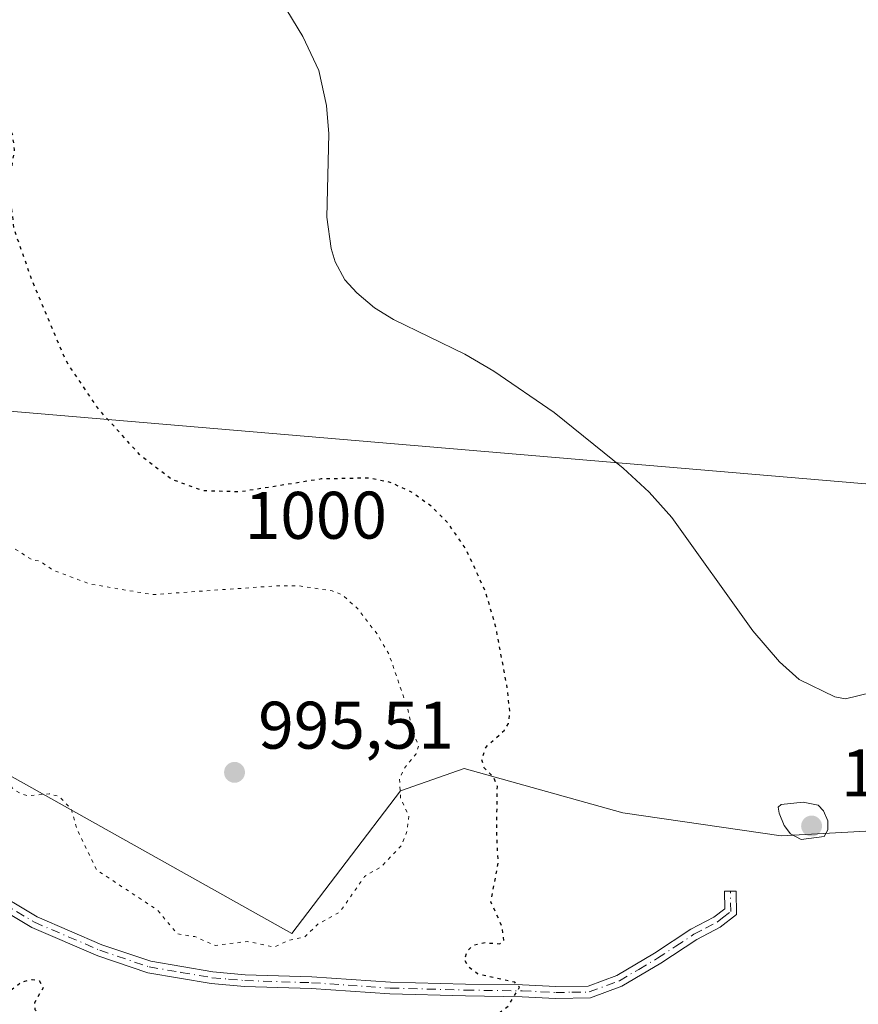
# Model space of a CAD drawing. Units: metres. Extents: x 647935 to 651395, y 4750845 to 4753233.
# Drawn here: x 648856 to 648981, y 4751629 to 4751776 of the extents above; entities that cross this region are included whole.
import ezdxf
from ezdxf.enums import TextEntityAlignment as Align

# ---------------------------------------------------------------- set-up
doc = ezdxf.new("R2010")
doc.units = ezdxf.units.M
doc.header["$MEASUREMENT"] = 0
doc.linetypes.add('DGN Style 4', pattern=[2.6384748266838614, 1.318413404963828, -0.6592067024819142, 0.001648016756204785, -0.6592067024819142])
doc.linetypes.add('DGN Style 5', pattern=[1.1536117293433497, 0.4944050268614355, -0.6592067024819142])
for name, color, linetype, lineweight in [('Arbolado forestal CxS', 92, 'Continuous', 0), ('Camino Cxs', 7, 'Continuous', 0), ('Camino eje', 30, 'DGN Style 4', 13), ('Curva de nivel auxiliar depresión', 30, 'DGN Style 5', 0), ('Curva de nivel maestra depresión', 30, 'DGN Style 5', 30), ('Curva de nivel normal', 30, 'Continuous', 0), ('Prado CxS', 92, 'Continuous', 0), ('Punto de cota en terreno', 7, 'Continuous', 0), ('Rótulo de curva de nivel directora', 7, 'Continuous', 0), ('Rótulo de punto de cota en terreno', 7, 'Continuous', 0), ('Tendido', 6, 'Continuous', 0)]:
    doc.layers.add(name, color=color, linetype=linetype, lineweight=lineweight)
doc.styles.add('Style-Arial', font='txt')

# ---------------------------------------------------------------- blocks, each defined once
blk = doc.blocks.new('*U6')
at = {"layer": 'Prado CxS', "color": 92, "linetype": 'Continuous', "lineweight": 0}
blk.add_polyline3d([(648986.8399, 4751655.3433, 1003.046700000006), (648969.6791000003, 4751654.422499999, 1003.504000000001), (648946.0846999995, 4751657.844699999, 1001.626399999994), (648922.4363000002, 4751664.445900001, 998.8732000000019), (648912.9505000003, 4751661.109099999, 996.7094999999972), (648896.7663000004, 4751639.8577, 996.6621000000014), (648849.2467, 4751666.408700001, 997.1826000000001), (648798.6321, 4751687.822100001, 999.6631000000052), (648786.6763000004, 4751679.9933, 1000.066900000005), (648780.6781000001, 4751658.275900001, 999.2293000000063), (648766.2956999998, 4751643.4123, 997.9839000000065), (648747.1842999998, 4751645.002499999, 995.3386000000029), (648715.1732999999, 4751657.186699999, 992.5942000000069)], dxfattribs=at)
blk = doc.blocks.new('5PATER')
at = {"layer": 'Punto de cota en terreno', "linetype": 'Continuous', "lineweight": 0}
h = blk.add_hatch(color=51, dxfattribs=at)
edge = h.paths.add_edge_path()
edge.add_ellipse((0, 0), major_axis=(-0.1095731443231308, -0.1110710700762829), ratio=0.9994222409660322, start_angle=0, end_angle=360)

msp = doc.modelspace()

# ---------------------------------------------------------------- linework, layer by layer
at = {"layer": 'Arbolado forestal CxS', "color": 92, "linetype": 'Continuous', "lineweight": 0}
for points in [[(648715.1732999999, 4751657.186699999, 992.5942000000069), (648747.1842999998, 4751645.002499999, 995.3386000000029), (648766.2956999998, 4751643.4123, 997.9839000000065), (648780.6781000001, 4751658.275900001, 999.2293000000063), (648786.6763000004, 4751679.9933, 1000.066900000005), (648798.6321, 4751687.822100001, 999.6631000000052), (648849.2467, 4751666.408700001, 997.1826000000001), (648896.7663000004, 4751639.8577, 996.6621000000014), (648912.9505000003, 4751661.109099999, 996.7094999999972), (648922.4363000002, 4751664.445900001, 998.8732000000019), (648946.0846999995, 4751657.844699999, 1001.626399999994), (648969.6791000003, 4751654.422499999, 1003.504000000001), (648986.8399, 4751655.3433, 1003.046700000006)], [(648986.8399, 4751655.3433, 1003.046700000006), (648969.6791000003, 4751654.422499999, 1003.504000000001), (648946.0846999995, 4751657.844699999, 1001.626399999994), (648922.4363000002, 4751664.445900001, 998.8732000000019), (648912.9505000003, 4751661.109099999, 996.7094999999972), (648896.7663000004, 4751639.8577, 996.6621000000014), (648849.2467, 4751666.408700001, 997.1826000000001), (648798.6321, 4751687.822100001, 999.6631000000052), (648786.6763000004, 4751679.9933, 1000.066900000005), (648780.6781000001, 4751658.275900001, 999.2293000000063), (648766.2956999998, 4751643.4123, 997.9839000000065), (648747.1842999998, 4751645.002499999, 995.3386000000029), (648715.1732999999, 4751657.186699999, 992.5942000000069)]]:
    msp.add_polyline3d(points, dxfattribs=at)
at = {"layer": 'Camino Cxs', "color": 7, "linetype": 'Continuous', "lineweight": 0}
msp.add_polyline3d([(648851.4700999996, 4751646.710100001, 1000.995899999994), (648858.8101000005, 4751642.3101, 1000.957399999999), (648868.4600999998, 4751638.170100001, 1001.126399999994), (648875.7301000003, 4751635.710100001, 1001.578699999998), (648884.9700999996, 4751634.130100001, 1001.837499999994), (648889.8000999996, 4751633.710100001, 1001.8272), (648899.7500999998, 4751633.390100001, 1002.012100000007), (648911.4700999996, 4751632.590100001, 1004.930300000007), (648922.6501000002, 4751632.290100001, 1003.245599999995), (648931.1300999997, 4751632.1801, 1002.325200000007), (648936.1001000004, 4751631.9301, 1002.433300000004), (648940.9301000005, 4751632.0101, 1004.681400000001), (648945.2100999998, 4751633.610099999, 1004.954800000007), (648950.8000999996, 4751636.9001, 1003.177800000005), (648956.2401000002, 4751640.4901, 1002.564899999998), (648959.6601, 4751642.270099999, 1002.317800000004), (648961.2801000001, 4751643.530099999, 1002.271599999993), (648961.2401000002, 4751646.1501, 1002.543399999995), (648962.9901000002, 4751646.1801, 1002.642500000002), (648963.0500999996, 4751642.690099999, 1002.103099999993), (648960.6101000002, 4751640.800100001, 1002.306800000006), (648957.1300999997, 4751638.9801, 1002.236600000004), (648951.7301000003, 4751635.4101, 1003.4133), (648945.9600999998, 4751632.020099999, 1004.935700000002), (648941.2600999996, 4751630.2601, 1004.268800000005), (648936.0701000001, 4751630.1801, 1002.331600000005), (648931.0800999999, 4751630.4301, 1002.690799999997), (648922.6201, 4751630.540100001, 1004.301699999996), (648911.3800999997, 4751630.840100001, 1005.170599999998), (648899.6601, 4751631.640100001, 1002.560500000007), (648889.6901000004, 4751631.960100001, 1002.185700000002), (648884.7401000002, 4751632.4001, 1001.4755), (648875.3000999996, 4751634.0101, 1001.498200000002), (648867.8300999999, 4751636.540100001, 1000.7264), (648858.0100999996, 4751640.7501, 1001.219500000007), (648850.6101000002, 4751645.190099999, 1000.9905)], dxfattribs=at)
msp.add_polyline3d([(648851.4700999996, 4751646.710100001, 1000.995899999994), (648858.8101000005, 4751642.3101, 1000.957399999999), (648868.4600999998, 4751638.170100001, 1001.126399999994), (648875.7301000003, 4751635.710100001, 1001.578699999998), (648884.9700999996, 4751634.130100001, 1001.837499999994), (648889.8000999996, 4751633.710100001, 1001.8272), (648899.7500999998, 4751633.390100001, 1002.012100000007), (648911.4700999996, 4751632.590100001, 1004.930300000007), (648922.6501000002, 4751632.290100001, 1003.245599999995), (648931.1300999997, 4751632.1801, 1002.325200000007), (648936.1001000004, 4751631.9301, 1002.433300000004), (648940.9301000005, 4751632.0101, 1004.681400000001), (648945.2100999998, 4751633.610099999, 1004.954800000007), (648950.8000999996, 4751636.9001, 1003.177800000005), (648956.2401000002, 4751640.4901, 1002.564899999998), (648959.6601, 4751642.270099999, 1002.317800000004), (648961.2801000001, 4751643.530099999, 1002.271599999993), (648961.2401000002, 4751646.1501, 1002.543399999995), (648962.9901000002, 4751646.1801, 1002.642500000002), (648963.0500999996, 4751642.690099999, 1002.103099999993), (648960.6101000002, 4751640.800100001, 1002.306800000006), (648957.1300999997, 4751638.9801, 1002.236600000004), (648951.7301000003, 4751635.4101, 1003.4133), (648945.9600999998, 4751632.020099999, 1004.935700000002), (648941.2600999996, 4751630.2601, 1004.268800000005), (648936.0701000001, 4751630.1801, 1002.331600000005), (648931.0800999999, 4751630.4301, 1002.690799999997), (648922.6201, 4751630.540100001, 1004.301699999996), (648911.3800999997, 4751630.840100001, 1005.170599999998), (648899.6601, 4751631.640100001, 1002.560500000007), (648889.6901000004, 4751631.960100001, 1002.185700000002), (648884.7401000002, 4751632.4001, 1001.4755), (648875.3000999996, 4751634.0101, 1001.498200000002), (648867.8300999999, 4751636.540100001, 1000.7264), (648858.0100999996, 4751640.7501, 1001.219500000007), (648850.6101000002, 4751645.190099999, 1000.9905)], dxfattribs=at)
at = {"layer": 'Camino eje', "color": 30, "linetype": 'DGN Style 4', "lineweight": 13}
msp.add_polyline3d([(648851.0401, 4751645.950099999, 1000.954500000007), (648858.4101, 4751641.530099999, 1001.039000000004), (648868.1451000003, 4751637.3551, 1000.755000000005), (648875.5151000004, 4751634.860099999, 1001.546000000002), (648880.2351000002, 4751634.0551, 1001.722500000004), (648884.8551000003, 4751633.265100001, 1001.589699999997), (648887.3300999999, 4751633.045100001, 1001.780299999999), (648889.7451, 4751632.835100001, 1001.662400000001), (648899.7050999999, 4751632.515100001, 1001.927400000001), (648911.4250999996, 4751631.715100001, 1005.060800000007), (648922.6350999996, 4751631.415100001, 1003.773700000005), (648931.1051000003, 4751631.3051, 1002.505499999999), (648936.0850999998, 4751631.0551, 1002.382100000003), (648938.5000999998, 4751631.095100001, 1003.037599999996), (648941.0950999996, 4751631.1351, 1004.484899999996), (648945.5850999998, 4751632.815099999, 1004.867700000003), (648948.4700999996, 4751634.5101, 1004.117800000007), (648951.2651000004, 4751636.155099999, 1003.268299999996), (648953.9650999998, 4751637.940099999, 1002.404999999999), (648956.6851000005, 4751639.735099999, 1002.388000000006), (648958.3951000003, 4751640.6251, 1002.335500000001), (648960.1350999996, 4751641.5351, 1002.296499999997), (648960.9451000001, 4751642.165100001, 1002.216799999995), (648962.1651, 4751643.110099999, 1002.159), (648962.1151000002, 4751646.165100001, 1002.547399999996)], dxfattribs=at)
at = {"layer": 'Curva de nivel auxiliar depresión', "color": 30, "linetype": 'DGN Style 5', "lineweight": 0, "elevation": 997.5, "flags": 128}
msp.add_lwpolyline([(648837.9900000002, 4751706.26), (648834.1699999999, 4751705.480000001), (648828.54, 4751703.359999999), (648810.2100000001, 4751693.859999999), (648806.2300000006, 4751692.100000001), (648803.5800000001, 4751691.33), (648803.0700000003, 4751690.42), (648802.9699999997, 4751687.42), (648803.2599999999, 4751685.4), (648805.4000000004, 4751680.529999999), (648811.0899999999, 4751676.439999999), (648813.2300000006, 4751675.779999999), (648814.2699999996, 4751675.810000001), (648815.6100000005, 4751676.32), (648821.3399999999, 4751677.050000001), (648827.1500000004, 4751678.369999999), (648830.3399999999, 4751677.4), (648835.25, 4751673.939999999), (648838.8200000003, 4751672.960000001), (648839.8099999997, 4751671.34), (648842.1200000001, 4751669.5), (648845.9500000002, 4751668.17), (648848.1500000004, 4751668.289999999), (648849.4800000006, 4751666.550000001), (648851.9500000002, 4751665.07), (648855.2699999996, 4751661.369999999), (648856.2000000002, 4751660.779999999), (648857.4299999997, 4751660.350000001), (648860.6200000001, 4751660.680000001), (648862.1399999997, 4751660.26), (648863.9100000003, 4751658.350000001), (648864.7599999999, 4751655.33), (648867.6900000004, 4751649.310000001), (648876.7800000003, 4751643.310000001), (648879.6799999997, 4751639.810000001), (648882.3099999997, 4751639.380000001), (648885.3200000003, 4751638.060000001), (648890.1399999997, 4751638.66), (648894.1299999999, 4751637.82), (648896.1399999997, 4751638.779999999), (648898.6699999999, 4751639.33), (648900.7100000001, 4751641.279999999), (648903.9299999997, 4751643.060000001), (648907.5999999996, 4751648.350000001), (648910.1299999999, 4751649.850000001), (648913.1100000005, 4751653.01), (648913.8600000005, 4751654.91), (648914.2199999997, 4751657.33), (648912.9800000006, 4751659.980000001), (648912.7999999998, 4751662.869999999), (648913.4900000002, 4751664.42), (648915.2699999996, 4751666.640000001), (648915.6799999997, 4751667.83), (648914.9500000002, 4751669.4), (648914, 4751673.41), (648911.2699999996, 4751681.390000001), (648909.4299999997, 4751684.560000001), (648906.5599999997, 4751688.27), (648904.25, 4751690.34), (648902.7599999999, 4751690.91), (648897.6399999997, 4751691.689999999), (648894.2100000001, 4751691.65), (648876.0300000003, 4751690.359999999), (648866.7400000002, 4751691.92), (648861.2599999999, 4751693.960000001), (648859.2300000006, 4751695.34), (648858.1200000001, 4751695.49), (648843.2599999999, 4751705.01), (648842.0199999996, 4751705.180000001), (648840.3200000003, 4751706.180000001), (648837.9900000002, 4751706.26)], dxfattribs=at)
at = {"layer": 'Curva de nivel maestra depresión', "color": 30, "linetype": 'DGN Style 5', "lineweight": 30, "elevation": 1000, "flags": 128}
msp.add_lwpolyline([(648876.8799999999, 4751617.5101), (648879.0199999996, 4751616.170100001), (648882.5099999999, 4751615.0001), (648885.0999999996, 4751613.5601), (648890.4199999999, 4751613.360099999), (648893.8499999996, 4751614.4801), (648898, 4751615.350099999), (648898.75, 4751615.790100001), (648898.7699999996, 4751616.8201), (648896.6100000005, 4751617.9301), (648896.1799999997, 4751619.050100001), (648896.9100000003, 4751620.6501), (648898.8499999996, 4751622.3301), (648899.6299999999, 4751622.3201), (648902.2800000003, 4751620.9001), (648903.5999999996, 4751620.7301), (648908.4600000001, 4751621.5601), (648913.5700000003, 4751623.100099999), (648917.7100000001, 4751623.5001), (648921.8399999999, 4751623.380100001), (648923.4900000002, 4751624.030099999), (648926.5800000001, 4751627.190099999), (648929, 4751629.0601), (648930.6799999997, 4751631.840100001), (648929.9900000002, 4751632.5801), (648924.4400000004, 4751633.8201), (648923.1799999997, 4751634.790100001), (648922.54, 4751635.870100001), (648922.8799999999, 4751637.2601), (648923.8499999996, 4751638.120100001), (648925.5499999998, 4751638.4901), (648927.7400000002, 4751638.3101), (648928.3700000001, 4751638.800100001), (648928.0999999996, 4751640.870100001), (648926.4299999997, 4751644.550100001), (648927.5300000003, 4751650.380100001), (648927.29, 4751654.620100001), (648927.3899999997, 4751661.7501), (648926.8499999996, 4751663.0801), (648925.4199999999, 4751664.5601), (648925.0800000001, 4751665.8301), (648925.7000000002, 4751667.640100001), (648928.4299999997, 4751670.140100001), (648929.0499999998, 4751671.170100001), (648929.25, 4751672.850099999), (648928.8799999999, 4751676.380100001), (648927.1799999997, 4751685.460100001), (648925.5999999996, 4751690.890100001), (648922.6399999997, 4751697.2501), (648919.9100000003, 4751701.1601), (648917.6399999997, 4751703.4301), (648914.5999999996, 4751705.6501), (648911.4100000003, 4751707.090100001), (648908.2100000001, 4751707.7301), (648901.1299999999, 4751707.590100001), (648889.0599999997, 4751705.670100001), (648883.4600000001, 4751705.8301), (648878.8300000001, 4751707.540100001), (648874.2199999997, 4751711.0701), (648867.9600000001, 4751718.0001), (648863.0800000001, 4751725.2401), (648858.1299999999, 4751736.970100001), (648855.3700000001, 4751744.850099999), (648854.7999999998, 4751749.9901), (648854.8600000005, 4751752.870100001), (648855.4299999997, 4751756.690099999), (648855.1500000004, 4751758.920100001), (648854.5599999997, 4751760.1601), (648851.2000000002, 4751764.770099999), (648850.3600000005, 4751765.120100001), (648845.4299999997, 4751765.090100001), (648843.7400000002, 4751764.590100001), (648842.6299999999, 4751763.7501), (648841.6500000004, 4751762.4301), (648840.54, 4751759.950099999), (648838.1500000004, 4751751.870100001), (648835.8700000001, 4751747.7501), (648829.7000000002, 4751738.2301), (648824.7400000002, 4751731.670100001), (648810.5899999999, 4751715.6801), (648796.29, 4751702.780099999), (648793.9199999999, 4751699.520099999), (648792.8499999996, 4751697.030099999), (648792.8899999997, 4751695.950099999), (648795.2599999999, 4751694.2301), (648796.5, 4751691.4801), (648797.2000000002, 4751688.360099999), (648797.5300000003, 4751682.360099999), (648798.3700000001, 4751678.850099999), (648799.6500000004, 4751676.700099999), (648802.5999999996, 4751673.2501), (648806.0300000003, 4751670.140100001), (648809.4500000002, 4751670.870100001), (648816.2100000001, 4751669.020099999), (648818.4800000006, 4751668.720100001), (648818.7400000002, 4751668.7401), (648819.7999999998, 4751669.110099999), (648821.3799999999, 4751670.630100001), (648821.9800000006, 4751670.450099999), (648822.3399999999, 4751669.600099999), (648821.8499999996, 4751667.520099999), (648826.54, 4751663.7501), (648828.5599999997, 4751661.620100001), (648830.6200000001, 4751657.5101), (648830.54, 4751655.3301), (648831.04, 4751654.140100001), (648835.3200000003, 4751650.640100001), (648838.1699999999, 4751647.8201), (648840.7300000006, 4751646.8201), (648841.6600000003, 4751646.0601), (648842.6200000001, 4751644.100099999), (648845.2300000006, 4751640.5601), (648848.4900000002, 4751632.9001), (648851.3399999999, 4751630.5001), (648852.6600000003, 4751630.120100001), (648853.6500000004, 4751630.460100001), (648856.4800000006, 4751632.610099999), (648858.04, 4751633.0101), (648859.0999999996, 4751632.840100001), (648859.7100000001, 4751631.7501), (648858.3899999997, 4751629.520099999), (648858.4800000006, 4751628.5101), (648860.3399999999, 4751626.210100001), (648862.6100000005, 4751624.960100001), (648865.4400000004, 4751624.800100001), (648869.5, 4751627.630100001), (648871.5300000003, 4751627.220100001), (648873.0300000003, 4751625.540100001), (648875.0199999996, 4751619.9901), (648875.9199999999, 4751618.290100001), (648876.8799999999, 4751617.5101)], dxfattribs=at)
at = {"layer": 'Curva de nivel normal', "color": 30, "linetype": 'Continuous', "lineweight": 0, "elevation": 1005, "flags": 128}
for points in [[(648889.5599999997, 4751788.15), (648898.3799999999, 4751773.550000001), (648900.7699999996, 4751768.470000001), (648901.9100000003, 4751763.279999999), (648902.29, 4751759.01), (648902, 4751746.609999999), (648902.6100000005, 4751741.939999999), (648903.2000000002, 4751739.980000001), (648904.6799999997, 4751737.279999999), (648906.4299999997, 4751735.32), (648909.0800000001, 4751733.100000001), (648911.9100000003, 4751731.34), (648922.5499999998, 4751726.180000001), (648926.8399999999, 4751723.640000001), (648935.8399999999, 4751717.51), (648946.1200000001, 4751709.210000001), (648949.9900000002, 4751705.619999999), (648953.4100000003, 4751701.84), (648965.4400000004, 4751684.970000001), (648969.4600000001, 4751680.33), (648972.3899999997, 4751677.720000001), (648977.6900000004, 4751675.109999999), (648979.25, 4751674.82), (648985.2000000002, 4751676.289999999)], [(648972.9400000004, 4751659.41), (648969.6799999997, 4751659.07), (648969.25, 4751658.66), (648969.3799999999, 4751657.810000001), (648970.1500000004, 4751655.960000001), (648971.0999999996, 4751654.689999999), (648972.6699999999, 4751653.850000001), (648976.0999999996, 4751654.289999999), (648976.6399999997, 4751655.279999999), (648976.6500000004, 4751656.619999999), (648976.0099999999, 4751658.15), (648975.1900000004, 4751659), (648972.9400000004, 4751659.41)]]:
    msp.add_lwpolyline(points, dxfattribs=at)
at = {"layer": 'Prado CxS', "color": 92, "linetype": 'Continuous', "lineweight": 0}
msp.add_polyline3d([(648986.8399, 4751655.3433, 1003.046700000006), (648969.6791000003, 4751654.422499999, 1003.504000000001), (648946.0846999995, 4751657.844699999, 1001.626399999994), (648922.4363000002, 4751664.445900001, 998.8732000000019), (648912.9505000003, 4751661.109099999, 996.7094999999972), (648896.7663000004, 4751639.8577, 996.6621000000014), (648849.2467, 4751666.408700001, 997.1826000000001), (648798.6321, 4751687.822100001, 999.6631000000052), (648786.6763000004, 4751679.9933, 1000.066900000005), (648780.6781000001, 4751658.275900001, 999.2293000000063), (648766.2956999998, 4751643.4123, 997.9839000000065), (648747.1842999998, 4751645.002499999, 995.3386000000029), (648715.1732999999, 4751657.186699999, 992.5942000000069)], dxfattribs=at)
at = {"layer": 'Tendido', "color": 6, "linetype": 'Continuous', "lineweight": 0}
msp.add_polyline3d([(647969.5802999996, 4751553.565500001, 1012.987399999998), (648038.0520000001, 4751602.3256, 1007.916800000006), (648152.5639000004, 4751683.817399999, 999.699099999998), (648267.3700000001, 4751765.359999999, 1001.218800000002), (648410.5860000001, 4751753.6676, 997.4551000000066), (648561.2929999996, 4751740.967499999, 998.4746000000014), (648714.7516000001, 4751728.9025, 994.9959999999993), (648832.4385000002, 4751719.589199999, 998.3127999999997), (648994.5755000003, 4751705.830800001, 1009.463699999993), (649060.4040000001, 4751635.345699999, 1002.378899999996), (649164.3324999996, 4751530.147100001, 977.6956000000064), (649238.4160000002, 4751453.735300001, 1004.907900000006), (649306.3612000003, 4751384.943499999, 1023.941000000006), (649424.9537000004, 4751345.1908, 1042.161200000002), (649572.8499999996, 4751293.9266, 1046.434699999998), (649700.9085999997, 4751249.688200001, 1040.021200000003), (649830.8722000001, 4751204.3915, 1030.209499999997), (649940.0924000005, 4751166.7147, 1052.460699999996), (650055.8743000004, 4751126.709600001, 1073.904599999994), (650175.4661999998, 4751085.222899999, 1071.040699999998), (650294.8465, 4751044.371099999, 1051.643400000001)], dxfattribs=at)

# ---------------------------------------------------------------- block references
at = {"layer": 'Prado CxS', "color": 92, "linetype": 'Continuous', "lineweight": 0}
msp.add_blockref('*U6', (0, 0), dxfattribs=at)
at = {"layer": 'Punto de cota en terreno', "color": 7, "linetype": 'Continuous', "lineweight": 0, "xscale": 10, "yscale": 10, "zscale": 10}
for p in [(648888.2199999997, 4751663.869999999, 995.5099999999949), (648974.2199999997, 4751655.869999999, 1005.850000000006)]:
    msp.add_blockref('5PATER', p, dxfattribs=at)

# ---------------------------------------------------------------- texts
at = {"layer": 'Rótulo de curva de nivel directora', "color": 7, "linetype": 'Continuous', "lineweight": 0, "style": 'Style-Arial'}
msp.add_text('1000', height=7.000000000000002, rotation=0.2023084966223926, dxfattribs=at).set_placement((648900.3384755505, 4751702.179533458), align=Align.MIDDLE_CENTER)
at = {"layer": 'Rótulo de punto de cota en terreno', "color": 7, "linetype": 'Continuous', "lineweight": 0, "style": 'Style-Arial'}
for s, p in [('995,51', (648891.7478, 4751667.397800001)), ('1005,85', (648978.6297000004, 4751660.2797))]:
    msp.add_text(s, height=7.000000000000002, dxfattribs=at).set_placement(p)

doc.saveas('drawing.dxf')
